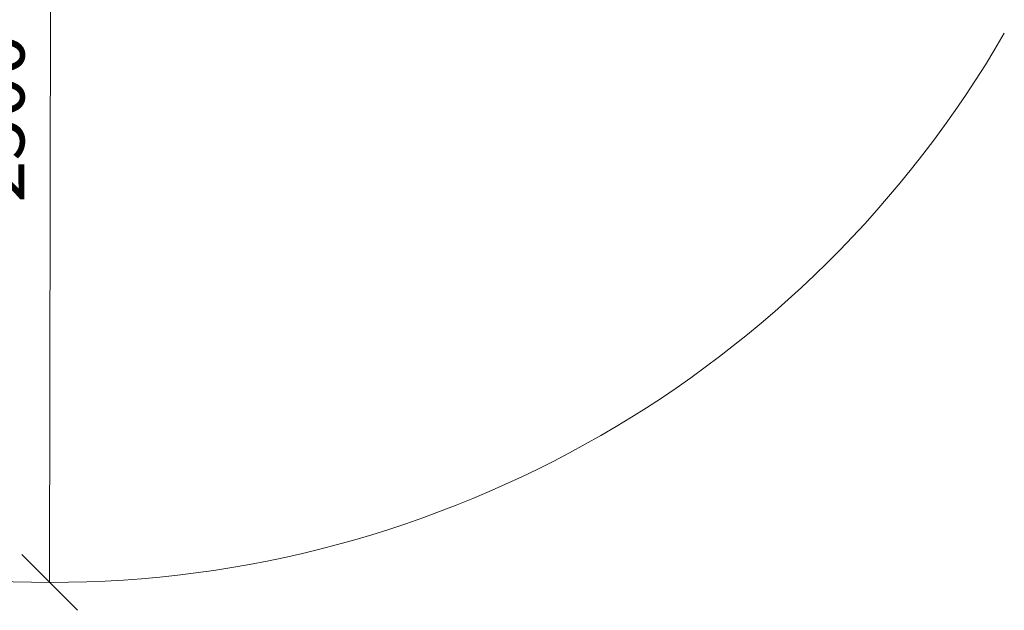
# Model space of a CAD drawing. Units: millimetres. Extents: x 178 to 578302, y 125 to 596964.
# Drawn here: x 5054 to 7704, y 125 to 1716 of the extents above; entities that cross this region are included whole.
import ezdxf

# ---------------------------------------------------------------- set-up
doc = ezdxf.new("R2010")
doc.units = ezdxf.units.MM
doc.layers.get('0').update_dxf_attribs({"color": 1, "lineweight": 0})
doc.layers.get('Defpoints').update_dxf_attribs({"lineweight": 0})
doc.layers.add('Подписи', color=7, linetype='Continuous', lineweight=15)
doc.styles.add('GOST-2.304_Type-B_italic', font='GOST Common Italic.ttf')
doc.dimstyles.new('Мой размер', dxfattribs={"dimtxt": 150, "dimasz": 150, "dimexe": 0, "dimexo": 0.625, "dimgap": 50, "dimtad": 1, "dimtxsty": 'GOST-2.304_Type-B_italic', "dimblk": 'OBLIQUE', "dimcen": 2.5, "dimclrt": 256, "dimadec": 0, "dimazin": 0, "dimtfac": 1, "dimtmove": 0, "dimatfit": 3, "dimfxl": 1, "dimlwd": -1, "dimlwe": -1, "dimarcsym": 0})

# ---------------------------------------------------------------- blocks, each defined once
blk = doc.blocks.new('_Oblique')
at = {"color": 0, "linetype": 'ByBlock', "lineweight": -2}
blk.add_line((-0.5, -0.5), (0.5, 0.5), dxfattribs=at)
blk = doc.blocks.new('*D2')
at = {"layer": 'Defpoints', "color": 0, "ltscale": 600, "transparency": 16777216}
for p in [(5137.8, 2700.4), (5134.5, 200.4), (5134.5, 200.4)]:
    blk.add_point(p, dxfattribs=at)
at = {"layer": 'Подписи', "color": 0, "ltscale": 600, "transparency": 16777216}
for p, q in [((5137.8, 2700.4), (5134.5, 200.4)), ((5137.2, 2700.4), (5137.8, 2700.4)), ((5133.8, 200.4), (5134.5, 200.4))]:
    blk.add_line(p, q, dxfattribs=at)
at = {"layer": 'Подписи', "color": 0, "ltscale": 600, "transparency": 16777216, "xscale": 150, "yscale": 150, "zscale": 150}
for p, rotation in [((5137.8, 2700.4), 89.92292710918083), ((5134.5, 200.4), 269.9229271091808)]:
    blk.add_blockref('_Oblique', p, dxfattribs=dict(at, rotation=rotation))
at = {"layer": 'Подписи', "ltscale": 600, "transparency": 16777216, "insert": (5011.2, 1450.5), "char_height": 150, "attachment_point": 5, "rotation": 89.9229, "style": 'GOST-2.304_Type-B_italic'}
blk.add_mtext('2500', dxfattribs=at)

msp = doc.modelspace()

# ---------------------------------------------------------------- linework, layer by layer
at = {"layer": 'Подписи', "ltscale": 600}
msp.add_arc((5138.458, 3165.1), 2964.75, 209.965147, 329.930618, dxfattribs=at)

# ---------------------------------------------------------------- dimensions: what is measured, and where the dimension line sits
dim = msp.add_aligned_dim(p1=(5137.832, 2700.351), p2=(5134.47, 200.353), distance=0, dimstyle='Мой размер', dxfattribs=at)
dim.commit()
dim.dimension.update_dxf_attribs({"geometry": '*D2', "text_midpoint": (5011.151, 1450.52)})

doc.saveas('drawing.dxf')
